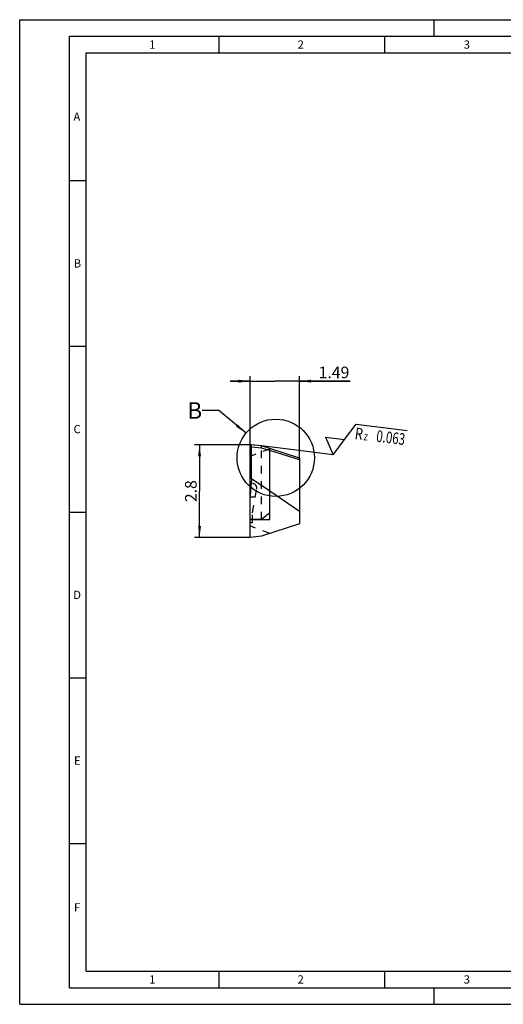
# Model space of a CAD drawing. Units: millimetres. Extents: x 0 to 420, y 0 to 297.
# Drawn here: x 0 to 146, y 0 to 297 of the extents above; entities that cross this region are included whole.
import ezdxf

# ---------------------------------------------------------------- set-up
doc = ezdxf.new("R2010")
doc.units = ezdxf.units.MM
doc.header["$LTSCALE"] = 23.1
doc.linetypes.add('HIDDEN', pattern=[0.2, 0.1, -0.1])
doc.layers.get('0').update_dxf_attribs({"linetype": 'CONTINUOUS'})
for name, color, linetype in [('606261127-0_6_CL', 7, 'CONTINUOUS'), ('606261127-0_6_HL', 7, 'CONTINUOUS'), ('606451179-000-01-ED1_CL', 7, 'CONTINUOUS'), ('606451179-000-01-ED1_DIM', 7, 'CONTINUOUS'), ('606451179-000-01-ED1_FORMAT', 7, 'CONTINUOUS'), ('606451179-000-01-ED1_TEXT', 7, 'CONTINUOUS'), ('607003969-000_CL', 7, 'CONTINUOUS'), ('607003969-000_HL', 7, 'CONTINUOUS')]:
    doc.layers.add(name, color=color, linetype=linetype)
doc.styles.get("Standard").update_dxf_attribs({"font": 'TXT.SHX', "width": 0.7})
doc.dimstyles.new('DIMSTYLE_4', dxfattribs={"dimtxt": 3.5, "dimasz": 3.5, "dimexe": 1.5, "dimexo": 0, "dimgap": 0.875, "dimtad": 1, "dimdec": 3, "dimlfac": 0.1, "dimdsep": 46, "dimtxsty": 'STANDARD', "dimblk": '_FILLED', "dimblk1": '_FILLED', "dimblk2": '_FILLED', "dimcen": 0.09, "dimclrt": 2, "dimadec": 3, "dimazin": 2, "dimtp": 0.05, "dimtm": 0.05, "dimtfac": 1, "dimtdec": 3, "dimtofl": 0, "dimtmove": 0, "dimatfit": 3, "dimldrblk": '_FILLED', "dimfxl": 1, "dimtolj": 1, "dimarcsym": 0})
doc.dimstyles.get("Standard").update_dxf_attribs({"dimtxt": 3.5, "dimasz": 3.5, "dimexe": 1.5, "dimexo": 0, "dimtad": 1, "dimdec": 3, "dimdsep": 46, "dimtxsty": 'STANDARD', "dimblk": '_FILLED', "dimblk1": '_FILLED', "dimblk2": '_FILLED', "dimcen": 0.09, "dimclrt": 2, "dimadec": 3, "dimazin": 2, "dimtol": 1, "dimtp": 0.005, "dimtm": 0.005, "dimtfac": 1, "dimtdec": 3, "dimtofl": 0, "dimtmove": 0, "dimatfit": 3, "dimldrblk": '_FILLED', "dimfxl": 1, "dimtolj": 1, "dimarcsym": 0})

# ---------------------------------------------------------------- blocks, each defined once
blk = doc.blocks.new('_FILLED')
at = {"color": 0, "linetype": 'BYBLOCK'}
blk.add_solid([(0, 0), (-1, 0.125), (-1, -0.125)], dxfattribs=at)
blk = doc.blocks.new('*D3')
at = {"layer": '606451179-000-01-ED1_DIM', "color": 3, "linetype": 'CONTINUOUS'}
for p, q in [((69.44, 187.97), (63.44, 187.97)), ((63.44, 187.97), (76.89, 187.97)), ((69.44, 167.49), (69.44, 189.47)), ((99.61, 187.97), (76.89, 187.97)), ((84.34, 164.26), (84.34, 189.47)), ((84.34, 187.97), (99.61, 187.97))]:
    blk.add_line(p, q, dxfattribs=at)
at = {"layer": '606451179-000-01-ED1_DIM', "color": 3, "linetype": 'CONTINUOUS', "xscale": 3.5, "yscale": 3.5, "zscale": 3.5}
blk.add_blockref('_FILLED', (69.44, 187.97), dxfattribs=at)
at = {"layer": '606451179-000-01-ED1_DIM', "color": 3, "linetype": 'CONTINUOUS', "xscale": 3.5, "yscale": 3.5, "zscale": 3.5, "rotation": 180}
blk.add_blockref('_FILLED', (84.34, 187.97), dxfattribs=at)
at = {"layer": '606451179-000-01-ED1_DIM', "color": 2, "linetype": 'CONTINUOUS', "insert": (90.11, 192.35), "char_height": 3.5, "width": 14.25, "attachment_point": 1, "line_spacing_factor": 0.9}
blk.add_mtext('1.49', dxfattribs=at)
blk = doc.blocks.new('*D4')
at = {"layer": '606451179-000-01-ED1_DIM', "color": 3, "linetype": 'CONTINUOUS'}
for p, q in [((69.91, 168.79), (52.72, 168.79)), ((54.22, 168.79), (54.22, 154.79)), ((54.22, 140.79), (54.22, 154.79)), ((69.44, 140.79), (52.72, 140.79))]:
    blk.add_line(p, q, dxfattribs=at)
at = {"layer": '606451179-000-01-ED1_DIM', "color": 3, "linetype": 'CONTINUOUS', "xscale": 3.5, "yscale": 3.5, "zscale": 3.5}
for p, rotation in [((54.22, 168.79), 90), ((54.22, 140.79), 270)]:
    blk.add_blockref('_FILLED', p, dxfattribs=dict(at, rotation=rotation))
at = {"layer": '606451179-000-01-ED1_DIM', "color": 2, "linetype": 'CONTINUOUS', "insert": (49.85, 154.79), "char_height": 3.5, "width": 11.25, "attachment_point": 2, "rotation": 90, "line_spacing_factor": 0.9}
blk.add_mtext('2.8', dxfattribs=at)
blk = doc.blocks.new('SURFACE_SYMBOLS_BL8', base_point=(106.33, 170.38))
at = {"layer": '606451179-000-01-ED1_CL', "color": 3, "linetype": 'CONTINUOUS'}
for p, q in [((97.96, 170.38), (101.43, 174.99)), ((101.43, 174.99), (116.8, 173.11)), ((92.23, 171.09), (94.48, 165.77)), ((92.23, 171.09), (97.96, 170.38)), ((94.48, 165.77), (97.96, 170.38))]:
    blk.add_line(p, q, dxfattribs=at)
at = {"layer": '606451179-000-01-ED1_CL', "color": 7, "linetype": 'CONTINUOUS'}
blk.add_line((94.48, 165.77), (94.48, 165.77), dxfattribs=at)
at = {"layer": '606451179-000-01-ED1_CL', "color": 2, "linetype": 'CONTINUOUS'}
for s, height, width, p in [('R', 3.5, 0.785714, (100.89, 170.52)), ('0.063', 3.5, 0.728571, (107.35, 169.72)), ('z ', 2.5, 0.75, (103.62, 170.18))]:
    blk.add_text(s, height=height, rotation=353, dxfattribs=dict(at, width=width)).set_placement(p)

msp = doc.modelspace()

# ---------------------------------------------------------------- linework, layer by layer
at = {"color": 3, "linetype": 'CONTINUOUS'}
msp.add_circle((77.2011, 164.8523), 11.6531, dxfattribs=at)
at = {"layer": '606261127-0_6_CL', "color": 7, "linetype": 'CONTINUOUS'}
for p, q in [((69.9088, 168.7893), (69.4356, 167.4893)), ((69.4356, 146.2726), (69.4356, 167.4893)), ((69.9088, 168.0343), (69.7073, 168.2358)), ((72.9356, 168.4176), (69.9088, 168.7893)), ((69.9088, 158.5082), (69.9088, 168.0343)), ((72.9356, 167.7845), (69.9088, 168.0343)), ((72.9356, 167.7845), (72.9356, 168.4176)), ((75.4356, 167.6053), (72.9356, 168.4176)), ((75.4356, 167.0107), (72.9356, 167.7845)), ((75.4356, 148.2939), (75.4356, 167.6053)), ((69.9088, 158.5082), (69.4356, 153.4854)), ((75.4356, 154.7429), (69.9088, 158.5082)), ((72.9356, 146.2726), (69.4356, 146.2726)), ((75.4356, 148.2939), (72.9356, 146.2726))]:
    msp.add_line(p, q, dxfattribs=at)
at = {"layer": '606261127-0_6_HL', "color": 6, "linetype": 'HIDDEN'}
msp.add_line((72.9356, 146.2726), (72.9356, 167.7845), dxfattribs=at)
at = {"layer": '606451179-000-01-ED1_CL', "color": 3, "linetype": 'CONTINUOUS'}
msp.add_line((94.4826, 165.772), (72.9356, 168.4176), dxfattribs=at)
at = {"layer": '606451179-000-01-ED1_FORMAT', "color": 3, "linetype": 'CONTINUOUS'}
for p, q in [((0, 0), (0, 297)), ((0, 297), (420, 297)), ((125, 292), (125, 297)), ((15, 5), (15, 292)), ((15, 292), (415, 292)), ((60, 292), (60, 287)), ((110, 292), (110, 287)), ((15, 248.5), (20, 248.5)), ((15, 198.5), (20, 198.5)), ((15, 148.5), (20, 148.5)), ((15, 98.5), (20, 98.5)), ((15, 48.5), (20, 48.5)), ((60, 10), (60, 5)), ((110, 10), (110, 5)), ((15, 5), (415, 5)), ((125, 0), (125, 5)), ((0, 0), (420, 0))]:
    msp.add_line(p, q, dxfattribs=at)
at = {"layer": '606451179-000-01-ED1_FORMAT', "color": 7, "linetype": 'CONTINUOUS'}
for p, q in [((20, 10), (20, 287)), ((20, 287), (410, 287)), ((20, 10), (410, 10))]:
    msp.add_line(p, q, dxfattribs=at)
at = {"layer": '607003969-000_CL', "color": 7, "linetype": 'CONTINUOUS'}
for p, q in [((75.4356, 146.2726), (75.4356, 167.6053)), ((84.3356, 164.7135), (75.4356, 167.6053)), ((84.3356, 164.2559), (75.4356, 167.0107)), ((84.3356, 164.7135), (84.3356, 144.9231)), ((84.3356, 148.6795), (75.4356, 154.7429)), ((69.4356, 140.7893), (69.4356, 146.2726)), ((69.4356, 146.2726), (75.4356, 146.2726)), ((84.3356, 144.9231), (72.9356, 141.219)), ((72.9356, 141.219), (69.4356, 140.7893))]:
    msp.add_line(p, q, dxfattribs=at)
at = {"layer": '607003969-000_HL', "color": 6, "linetype": 'HIDDEN'}
for p, q in [((69.9088, 168.7893), (69.4356, 167.4893)), ((75.4959, 167.5857), (69.4356, 165.2893)), ((69.4356, 146.2726), (69.4356, 167.4893)), ((72.9356, 168.4176), (69.9088, 168.7893)), ((75.4356, 167.6053), (72.9356, 168.4176)), ((70.2684, 157.1132), (69.4356, 157.26)), ((70.2356, 148.2893), (71.4851, 155.3755)), ((71.0635, 152.9843), (69.4356, 152.9843)), ((70.2356, 145.2893), (70.2356, 148.2893)), ((69.4356, 145.2893), (70.2356, 145.2893)), ((75.4134, 142.0241), (69.4356, 144.2893))]:
    msp.add_line(p, q, dxfattribs=at)
msp.add_arc((70.0079, 155.636), 1.5, 350, 80, dxfattribs=at)

# ---------------------------------------------------------------- block references
at = {"layer": '606451179-000-01-ED1_CL', "color": 3, "linetype": 'CONTINUOUS'}
msp.add_blockref('SURFACE_SYMBOLS_BL8', (106.3266, 170.3829), dxfattribs=at)

# ---------------------------------------------------------------- texts
at = {"layer": '606451179-000-01-ED1_FORMAT', "color": 2, "linetype": 'CONTINUOUS', "char_height": 2.5, "attachment_point": 1, "line_spacing_factor": 0.9}
for s, insert, width in [('1', (39.0476, 290.75), 2.857143), ('2', (83.7798, 290.75), 3.660714), ('3', (133.869, 290.75), 3.392857), ('A', (16.1905, 269), 3.928571), ('B', (16.2798, 224.75), 3.660714), ('C', (16.2202, 174.75), 3.839286), ('D', (16.131, 124.75), 4.107143), ('E', (16.369, 74.75), 3.392857), ('F', (16.369, 30.5), 3.392857), ('1', (39.0476, 8.75), 2.857143), ('2', (83.7798, 8.75), 3.660714), ('3', (133.869, 8.75), 3.392857)]:
    msp.add_mtext(s, dxfattribs=dict(at, insert=insert, width=width))
at = {"layer": '606451179-000-01-ED1_TEXT', "color": 2, "linetype": 'CONTINUOUS', "insert": (55.0041, 181.6168), "char_height": 5, "width": 5.892857, "attachment_point": 3, "line_spacing_factor": 0.9}
msp.add_mtext('B', dxfattribs=at)

# ---------------------------------------------------------------- dimensions: what is measured, and where the dimension line sits
at = {"layer": '606451179-000-01-ED1_DIM', "color": 3, "linetype": 'CONTINUOUS'}
for base, p1, p2, angle, picture, middle in [((69.4356, 187.9731), (84.3356, 164.2559), (69.4356, 167.4893), 180, '*D3', (94.3638, 187.9731)), ((54.2221, 168.7893), (69.4356, 140.7893), (69.9088, 168.7893), 90, '*D4', (54.2221, 154.2893))]:
    dim = msp.add_linear_dim(base=base, p1=p1, p2=p2, angle=angle, dimstyle='DIMSTYLE_4', dxfattribs=at)
    dim.commit()
    dim.dimension.update_dxf_attribs({"geometry": picture, "text_midpoint": middle, "dimtype": 160})

# ---------------------------------------------------------------- leaders
at = {"layer": '606451179-000-01-ED1_TEXT', "color": 3, "linetype": 'CONTINUOUS'}
msp.add_leader([(68.232, 172.292), (60.0041, 179.1168), (55.0041, 179.1168)], dimstyle='STANDARD', override={"dimtad": 0}, dxfattribs=at)

doc.saveas('drawing.dxf')
